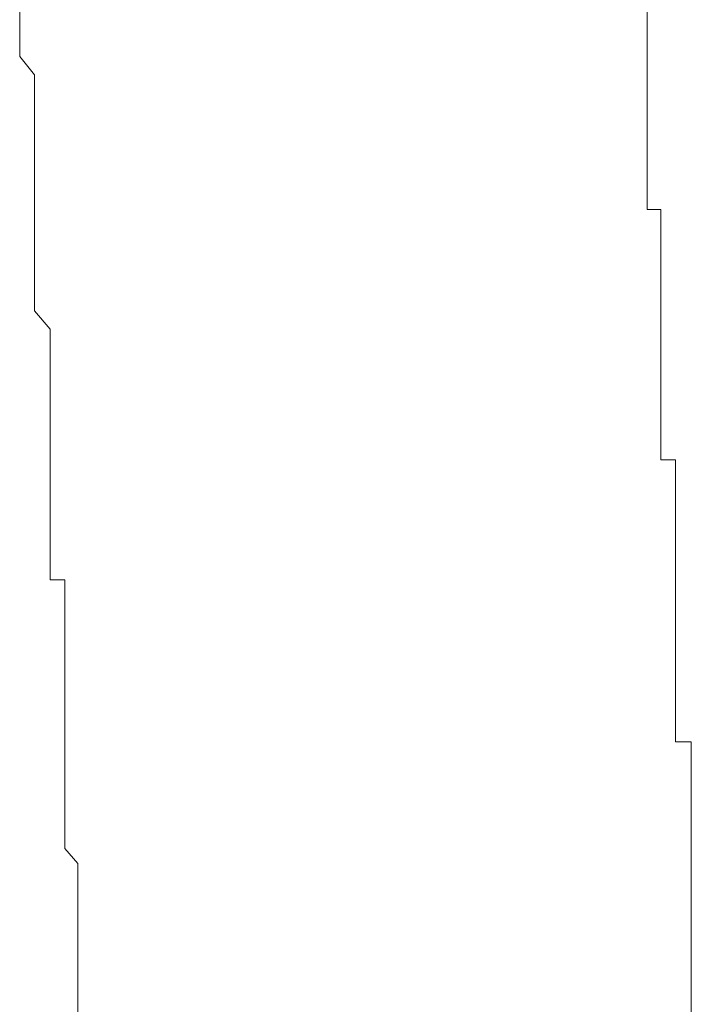
# Model space of a CAD drawing. Units: inches. Extents: x -779 to 1130, y -608 to 308.
# Drawn here: x -54 to -51, y -462 to -458 of the extents above; entities that cross this region are included whole.
import ezdxf

# ---------------------------------------------------------------- set-up
doc = ezdxf.new("R2010")
doc.units = ezdxf.units.IN
doc.header["$MEASUREMENT"] = 0
doc.layers.add('图层 1', color=7, linetype='Continuous')

msp = doc.modelspace()

# ---------------------------------------------------------------- linework, layer by layer
at = {"layer": '图层 1', "color": 7, "lineweight": 9}
for points in [[(-53.6211, -458.4183), (-53.6211, -458.3557)], [(-51.4883, -458.3557), (-51.4883, -458.4183)], [(-53.6211, -458.4183), (-53.6211, -458.4183)], [(-53.6211, -458.4747), (-53.6211, -458.4183)], [(-51.4883, -458.4183), (-51.4883, -458.4747)], [(-53.6211, -458.5123), (-53.6211, -458.4747)], [(-51.4883, -458.4747), (-51.4883, -458.4747)], [(-51.4883, -458.4747), (-51.4883, -458.5123)], [(-53.6211, -458.5123), (-53.6211, -458.5123)], [(-53.571, -458.5749), (-53.6211, -458.5123)], [(-51.4883, -458.5123), (-51.4883, -458.5123)], [(-51.4883, -458.5123), (-51.4883, -458.5749)], [(-53.571, -458.6187), (-53.571, -458.5749)], [(-51.4883, -458.5749), (-51.4883, -458.6187)], [(-53.571, -458.6187), (-53.571, -458.6187)], [(-53.571, -458.6688), (-53.571, -458.6187)], [(-51.4883, -458.6187), (-51.4883, -458.6187)], [(-51.4883, -458.6187), (-51.4883, -458.6688)], [(-53.571, -458.7127), (-53.571, -458.6688)], [(-51.4883, -458.6688), (-51.4883, -458.6688)], [(-51.4883, -458.6688), (-51.4883, -458.7127)], [(-53.571, -458.7127), (-53.571, -458.7127)], [(-53.571, -458.7691), (-53.571, -458.7127)], [(-51.4883, -458.7127), (-51.4883, -458.7691)], [(-53.571, -458.8129), (-53.571, -458.7691)], [(-51.4883, -458.7691), (-51.4883, -458.7691)], [(-51.4883, -458.7691), (-51.4883, -458.8129)], [(-53.571, -458.8129), (-53.571, -458.8129)], [(-53.571, -458.8756), (-53.571, -458.8129)], [(-51.4883, -458.8129), (-51.4883, -458.8129)], [(-51.4883, -458.8129), (-51.4883, -458.8756)], [(-53.571, -458.9257), (-53.571, -458.8756)], [(-51.4883, -458.8756), (-51.4883, -458.9257)], [(-53.571, -458.9758), (-53.571, -458.9257)], [(-51.4883, -458.9257), (-51.4883, -458.9257)], [(-51.4883, -458.9257), (-51.4883, -458.9758)], [(-53.571, -458.9758), (-53.571, -458.9758)], [(-53.571, -459.0321), (-53.571, -458.9758)], [(-51.4883, -458.9758), (-51.4883, -459.0321)], [(-53.571, -459.0697), (-53.571, -459.0321)], [(-51.4883, -459.0321), (-51.4413, -459.0321)], [(-51.4413, -459.0321), (-51.4413, -459.0697)], [(-53.571, -459.0697), (-53.571, -459.0697)], [(-53.571, -459.1136), (-53.571, -459.0697)], [(-51.4413, -459.0697), (-51.4413, -459.1136)], [(-53.571, -459.1762), (-53.571, -459.1136)], [(-51.4413, -459.1136), (-51.4413, -459.1136)], [(-51.4413, -459.1136), (-51.4413, -459.1762)], [(-53.571, -459.1762), (-53.571, -459.1762)], [(-53.571, -459.2263), (-53.571, -459.1762)], [(-51.4413, -459.1762), (-51.4413, -459.1762)], [(-51.4413, -459.1762), (-51.4413, -459.2263)], [(-53.571, -459.2764), (-53.571, -459.2263)], [(-51.4413, -459.2263), (-51.4413, -459.2764)], [(-53.571, -459.3328), (-53.571, -459.2764)], [(-51.4413, -459.2764), (-51.4413, -459.2764)], [(-51.4413, -459.2764), (-51.4413, -459.3328)], [(-53.571, -459.3328), (-53.571, -459.3328)], [(-53.571, -459.3767), (-53.571, -459.3328)], [(-51.4413, -459.3328), (-51.4413, -459.3767)], [(-53.5177, -459.4393), (-53.571, -459.3767)], [(-51.4413, -459.3767), (-51.4413, -459.3767)], [(-51.4413, -459.3767), (-51.4413, -459.4393)], [(-53.5177, -459.4393), (-53.5177, -459.4393)], [(-53.5177, -459.4769), (-53.5177, -459.4393)], [(-51.4413, -459.4393), (-51.4413, -459.4769)], [(-53.5177, -459.5207), (-53.5177, -459.4769)], [(-51.4413, -459.4769), (-51.4413, -459.4769)], [(-51.4413, -459.4769), (-51.4413, -459.5207)], [(-53.5177, -459.5771), (-53.5177, -459.5207)], [(-51.4413, -459.5207), (-51.4413, -459.5771)], [(-53.5177, -459.5771), (-53.5177, -459.5771)], [(-53.5177, -459.6397), (-53.5177, -459.5771)], [(-51.4413, -459.5771), (-51.4413, -459.5771)], [(-51.4413, -459.5771), (-51.4413, -459.6397)], [(-53.5177, -459.6773), (-53.5177, -459.6397)], [(-51.4413, -459.6397), (-51.4413, -459.6773)], [(-53.5177, -459.6773), (-53.5177, -459.6773)], [(-53.5177, -459.74), (-53.5177, -459.6773)], [(-51.4413, -459.6773), (-51.4413, -459.6773)], [(-51.4413, -459.6773), (-51.4413, -459.74)], [(-53.5177, -459.7838), (-53.5177, -459.74)], [(-51.4413, -459.74), (-51.4413, -459.7838)], [(-53.5177, -459.8214), (-53.5177, -459.7838)], [(-51.4413, -459.7838), (-51.4413, -459.7838)], [(-51.4413, -459.7838), (-51.4413, -459.8214)], [(-53.5177, -459.8214), (-53.5177, -459.8214)], [(-53.5177, -459.884), (-53.5177, -459.8214)], [(-51.4413, -459.8214), (-51.4413, -459.884)], [(-53.5177, -459.9341), (-53.5177, -459.884)], [(-51.4413, -459.884), (-51.3912, -459.884)], [(-51.3912, -459.884), (-51.3912, -459.9341)], [(-53.5177, -459.9905), (-53.5177, -459.9341)], [(-51.3912, -459.9341), (-51.3912, -459.9905)], [(-53.5177, -459.9905), (-53.5177, -459.9905)], [(-53.5177, -460.0469), (-53.5177, -459.9905)], [(-51.3912, -459.9905), (-51.3912, -459.9905)], [(-51.3912, -459.9905), (-51.3912, -460.0469)], [(-53.5177, -460.097), (-53.5177, -460.0469)], [(-51.3912, -460.0469), (-51.3912, -460.097)], [(-53.5177, -460.1408), (-53.5177, -460.097)], [(-51.3912, -460.097), (-51.3912, -460.1408)], [(-53.5177, -460.1408), (-53.5177, -460.1408)], [(-53.5177, -460.1972), (-53.5177, -460.1408)], [(-51.3912, -460.1408), (-51.3912, -460.1408)], [(-51.3912, -460.1408), (-51.3912, -460.1972)], [(-53.5177, -460.2348), (-53.5177, -460.1972)], [(-51.3912, -460.1972), (-51.3912, -460.2348)], [(-53.5177, -460.2912), (-53.5177, -460.2348)], [(-51.3912, -460.2348), (-51.3912, -460.2348)], [(-51.3912, -460.2348), (-51.3912, -460.2912)], [(-53.4676, -460.2912), (-53.5177, -460.2912)], [(-53.4676, -460.3413), (-53.4676, -460.2912)], [(-51.3912, -460.2912), (-51.3912, -460.3413)], [(-53.4676, -460.3914), (-53.4676, -460.3413)], [(-51.3912, -460.3413), (-51.3912, -460.3413)], [(-51.3912, -460.3413), (-51.3912, -460.3914)], [(-53.4676, -460.4352), (-53.4676, -460.3914)], [(-51.3912, -460.3914), (-51.3912, -460.4352)], [(-53.4676, -460.4352), (-53.4676, -460.4352)], [(-53.4676, -460.4916), (-53.4676, -460.4352)], [(-51.3912, -460.4352), (-51.3912, -460.4916)], [(-53.4676, -460.5417), (-53.4676, -460.4916)], [(-51.3912, -460.4916), (-51.3912, -460.4916)], [(-51.3912, -460.4916), (-51.3912, -460.5417)], [(-53.4676, -460.5918), (-53.4676, -460.5417)], [(-51.3912, -460.5417), (-51.3912, -460.5918)], [(-53.4676, -460.5918), (-53.4676, -460.5918)], [(-53.4676, -460.6482), (-53.4676, -460.5918)], [(-51.3912, -460.5918), (-51.3912, -460.5918)], [(-51.3912, -460.5918), (-51.3912, -460.6482)], [(-53.4676, -460.7046), (-53.4676, -460.6482)], [(-51.3912, -460.6482), (-51.3912, -460.7046)], [(-53.4676, -460.7484), (-53.4676, -460.7046)], [(-51.3912, -460.7046), (-51.3912, -460.7484)], [(-53.4676, -460.7923), (-53.4676, -460.7484)], [(-51.3912, -460.7484), (-51.3912, -460.7484)], [(-51.3912, -460.7484), (-51.3912, -460.7923)], [(-53.4676, -460.7923), (-53.4676, -460.7923)], [(-53.4676, -460.8424), (-53.4676, -460.7923)], [(-51.3912, -460.7923), (-51.3912, -460.8424)], [(-53.4676, -460.8925), (-53.4676, -460.8424)], [(-51.3912, -460.8424), (-51.3379, -460.8424)], [(-51.3379, -460.8424), (-51.3379, -460.8925)], [(-53.4676, -460.9551), (-53.4676, -460.8925)], [(-51.3379, -460.8925), (-51.3379, -460.9551)], [(-53.4676, -461.0052), (-53.4676, -460.9551)], [(-51.3379, -460.9551), (-51.3379, -461.0052)], [(-53.4676, -461.0052), (-53.4676, -461.0052)], [(-53.4676, -461.0616), (-53.4676, -461.0052)], [(-51.3379, -461.0052), (-51.3379, -461.0052)], [(-51.3379, -461.0052), (-51.3379, -461.0616)], [(-53.4676, -461.1055), (-53.4676, -461.0616)], [(-51.3379, -461.0616), (-51.3379, -461.1055)], [(-53.4676, -461.1493), (-53.4676, -461.1055)], [(-51.3379, -461.1055), (-51.3379, -461.1493)], [(-53.4676, -461.1493), (-53.4676, -461.1493)], [(-53.4676, -461.2057), (-53.4676, -461.1493)], [(-51.3379, -461.1493), (-51.3379, -461.1493)], [(-51.3379, -461.1493), (-51.3379, -461.2057)], [(-53.4238, -461.2558), (-53.4676, -461.2057)], [(-51.3379, -461.2057), (-51.3379, -461.2558)], [(-53.4238, -461.2996), (-53.4238, -461.2558)], [(-51.3379, -461.2558), (-51.3379, -461.2558)], [(-51.3379, -461.2558), (-51.3379, -461.2996)], [(-53.4238, -461.3498), (-53.4238, -461.2996)], [(-51.3379, -461.2996), (-51.3379, -461.3498)], [(-53.4238, -461.3498), (-53.4238, -461.3498)], [(-53.4238, -461.4124), (-53.4238, -461.3498)], [(-51.3379, -461.3498), (-51.3379, -461.4124)], [(-53.4238, -461.4562), (-53.4238, -461.4124)], [(-51.3379, -461.4124), (-51.3379, -461.4124)], [(-51.3379, -461.4124), (-51.3379, -461.4562)], [(-53.4238, -461.5064), (-53.4238, -461.4562)], [(-51.3379, -461.4562), (-51.3379, -461.5064)], [(-53.4238, -461.5565), (-53.4238, -461.5064)], [(-51.3379, -461.5064), (-51.3379, -461.5565)], [(-53.4238, -461.6128), (-53.4238, -461.5565)], [(-51.3379, -461.5565), (-51.3379, -461.5565)], [(-51.3379, -461.5565), (-51.3379, -461.6128)], [(-53.4238, -461.6128), (-53.4238, -461.6128)], [(-53.4238, -461.6629), (-53.4238, -461.6128)], [(-51.3379, -461.6128), (-51.3379, -461.6629)], [(-53.4238, -461.7068), (-53.4238, -461.6629)], [(-51.3379, -461.6629), (-51.3379, -461.7068)], [(-53.4238, -461.7632), (-53.4238, -461.7068)], [(-51.3379, -461.7068), (-51.3379, -461.7068)], [(-51.3379, -461.7068), (-51.3379, -461.7632)]]:
    msp.add_lwpolyline(points, dxfattribs=at)

doc.saveas('drawing.dxf')
